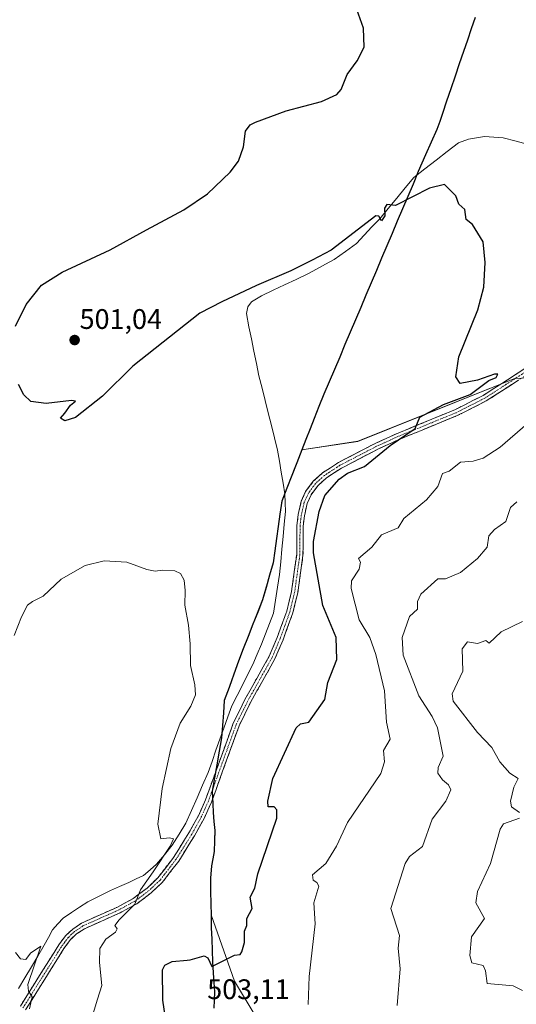
# Model space of a CAD drawing. Units: metres. Extents: x 645311 to 648680, y 4713760 to 4716144.
# Drawn here: x 647346 to 647521, y 4714799 to 4715147 of the extents above; entities that cross this region are included whole.
import ezdxf
from ezdxf.enums import TextEntityAlignment as Align

# ---------------------------------------------------------------- set-up
doc = ezdxf.new("R2010")
doc.units = ezdxf.units.M
doc.header["$MEASUREMENT"] = 0
doc.linetypes.add('TRAZO_Y_PUNTO', pattern=[1, 0.5, -0.25, 0, -0.25])
doc.linetypes.add('TRAZOSX2', pattern=[1.5, 1, -0.5])
for name, color, linetype, lineweight in [('Camino', 19, 'TRAZOSX2', 0), ('Camino Cxs', 19, 'Continuous', 0), ('Camino eje', 19, 'TRAZO_Y_PUNTO', 0), ('Carátula', 7, 'Continuous', 5), ('Comunidad autónoma', 142, 'Continuous', 30), ('Corriente natural lineal', 142, 'Continuous', 13), ('Cultivos herbáceos CxS', 92, 'Continuous', 0), ('Curva de nivel maestra', 36, 'Continuous', 30), ('Curva de nivel normal', 36, 'Continuous', 0), ('Matorral CxS', 135, 'Continuous', 0), ('Municipio', 9, 'Continuous', 13), ('Municipio CxS', 142, 'Continuous', 0), ('Provincia', 19, 'Continuous', 0), ('Punto de cota en terreno', 7, 'Continuous', 0), ('Rótulo de punto de cota en terreno', 19, 'Continuous', 0)]:
    doc.layers.add(name, color=color, linetype=linetype, lineweight=lineweight)
doc.styles.add('Arial', font='txt', dxfattribs={"height": 0.2})

# ---------------------------------------------------------------- blocks, each defined once
blk = doc.blocks.new('*U156')
at = {"layer": 'Cultivos herbáceos CxS', "color": 92, "linetype": 'Continuous', "lineweight": 0}
blk.add_polyline3d([(647554.3125, 4715021.8765, 503.6614), (647520.9749, 4715020.2889, 502.186), (647512.3645, 4715016.8447, 501.6946), (647465.4123, 4714998.0639, 499.2533), (647445.5927, 4714995.0987, 497.2127), (647444.5301, 4714992.3855, 497.1233), (647443.1471, 4714988.8537, 497.5211), (647438.5125, 4714977.0187, 496.7631), (647435.4621, 4714955.0887, 496.8226), (647431.7019, 4714942.0387, 496.1899), (647423.1815, 4714920.3685, 495.8628), (647418.1613, 4714906.3985, 496.5302), (647417.2111, 4714893.1485, 496.657), (647415.9111, 4714885.6285, 497.1532), (647415.5611, 4714883.6885, 497.2082), (647413.8809, 4714874.2685, 497.0981), (647414.0509, 4714869.8685, 497.2731), (647414.1707, 4714866.7785, 497.3933), (647414.8307, 4714860.4285, 497.7099), (647414.6505, 4714856.7383, 497.8194), (647414.6105, 4714852.9283, 497.9087), (647413.5805, 4714847.8183, 498.0041), (647413.3003, 4714843.4883, 498.292), (647413.2803, 4714838.7883, 498.5454), (647413.3703, 4714834.8483, 498.6406), (647413.4687, 4714830.4609, 498.9318), (647421.7031, 4714806.9285, 501.228), (647437.0489, 4714781.5285, 503.7441)], dxfattribs=at)
blk = doc.blocks.new('*U165')
at = {"layer": 'Curva de nivel normal', "color": 36, "linetype": 'Continuous', "lineweight": 0}
blk.add_polyline3d([(647370.96, 4714792.79, 495), (647373.3, 4714800.62, 495), (647374.77, 4714805.48, 495), (647373.95, 4714813.56, 495), (647374.1, 4714818.58, 495), (647376.17, 4714821.85, 495), (647379.59, 4714824.33, 495), (647380.2, 4714825.49, 495), (647379.36, 4714826.61, 495), (647380.95, 4714828.63, 495), (647386.47, 4714834.22, 495), (647388.52, 4714839.24, 495), (647392.95, 4714845.72, 495), (647398.98, 4714854.77, 495), (647400.2, 4714857.39, 495), (647398.78, 4714857.72, 495), (647395.7, 4714857.31, 495), (647394.62, 4714862.56, 495), (647396.14, 4714875.16, 495), (647399.19, 4714889.34, 495), (647402.57, 4714898.32, 495), (647406.32, 4714904.32, 495), (647407.97, 4714908.38, 495), (647407.7, 4714911.88, 495), (647406.18, 4714918.71, 495), (647406.02, 4714926.32, 495), (647405.45, 4714932.98, 495), (647404.18, 4714940.11, 495), (647404.32, 4714945.24, 495), (647403.97, 4714948.9, 495), (647402.67, 4714951.26, 495), (647400.64, 4714952.24, 495), (647396.32, 4714952.46, 495), (647393.71, 4714952.05, 495), (647390.71, 4714952.64, 495), (647383.59, 4714955.26, 495), (647375.57, 4714955.71, 495), (647368.93, 4714954.05, 495), (647360.39, 4714949.32, 495), (647354.05, 4714943.23, 495), (647350.23, 4714941.4, 495), (647348.53, 4714940.1, 495), (647346.35, 4714935.98, 495), (647343.83, 4714929.32, 495)], dxfattribs=at)
blk = doc.blocks.new('*U174')
at = {"layer": 'Curva de nivel normal', "color": 36, "linetype": 'Continuous', "lineweight": 0}
blk.add_polyline3d([(647349.19, 4714797.22, 490), (647350.15, 4714801.42, 490), (647348.83, 4714803.44, 490), (647348.56, 4714805.76, 490), (647353.27, 4714819.36, 490), (647349.55, 4714816.88, 490), (647347.94, 4714814.66, 490), (647345.98, 4714814.88, 490), (647344.29, 4714817.06, 490)], dxfattribs=at)
blk = doc.blocks.new('5PATER')
at = {"layer": 'Carátula', "linetype": 'Continuous', "lineweight": 5}
h = blk.add_hatch(color=250, dxfattribs=at)
edge = h.paths.add_edge_path()
edge.add_ellipse((0, 0.01), major_axis=(-1.33, -1.34), ratio=0.999422, start_angle=0, end_angle=360)

msp = doc.modelspace()

# ---------------------------------------------------------------- linework, layer by layer
at = {"layer": 'Camino', "color": 19, "linetype": 'TRAZOSX2', "lineweight": 0}
for points in [[(647345.96, 4714798.1), (647359.55, 4714819.79), (647362.08, 4714823.18), (647364.48, 4714825.42), (647367.56, 4714827.49), (647380.3, 4714833.18), (647385.91, 4714836.22), (647390.8, 4714839.92), (647394.58, 4714843.5), (647400.19, 4714850.78), (647405.64, 4714859.53), (647409.08, 4714865.78), (647411.48, 4714871.13), (647421.32, 4714898.28), (647425.44, 4714906.68), (647434.04, 4714922.03), (647436.83, 4714928.58), (647440.23, 4714937.96), (647441.91, 4714944.91), (647443.74, 4714957.83), (647443.82, 4714968.2), (647444.26, 4714972.11), (647445.36, 4714976.83), (647446.92, 4714980.26), (647449.62, 4714983.94), (647452.92, 4714986.9), (647458.5, 4714990.55), (647471.52, 4714997.31), (647479.32, 4715000.87), (647499.65, 4715009.21), (647509.73, 4715014.3), (647524.81, 4715024.04)], [(647526.08, 4715022.19), (647510.84, 4715012.36), (647500.58, 4715007.17), (647480.21, 4714998.82), (647472.5, 4714995.3), (647459.63, 4714988.62), (647454.29, 4714985.12), (647451.29, 4714982.43), (647448.86, 4714979.12), (647447.49, 4714976.11), (647446.47, 4714971.73), (647446.06, 4714968.07), (647445.98, 4714957.66), (647444.11, 4714944.49), (647442.38, 4714937.31), (647438.91, 4714927.76), (647436.05, 4714921.04), (647427.42, 4714905.64), (647423.38, 4714897.4), (647413.56, 4714870.29), (647411.08, 4714864.78), (647407.57, 4714858.4), (647402.03, 4714849.5), (647396.25, 4714842), (647392.25, 4714838.21), (647387.13, 4714834.33), (647381.29, 4714831.17), (647368.65, 4714825.52), (647365.88, 4714823.66), (647363.75, 4714821.68), (647361.4, 4714818.52), (647347.83, 4714796.86)]]:
    msp.add_lwpolyline(points, dxfattribs=at)
at = {"layer": 'Camino Cxs', "color": 19, "linetype": 'Continuous', "lineweight": 0}
for points in [[(647345.96, 4714798.1, 489.42), (647348.23, 4714801.72, 489.54), (647350.49, 4714805.33, 489.92), (647352.76, 4714808.95, 490.39), (647355.02, 4714812.56, 490.56), (647357.29, 4714816.18, 490.88), (647359.55, 4714819.79, 491.12), (647362.08, 4714823.18, 491.85), (647364.48, 4714825.42, 492.1), (647367.56, 4714827.49, 492.76), (647371.81, 4714829.39, 493.03), (647376.05, 4714831.28, 493.65), (647380.3, 4714833.18, 494.17), (647383.11, 4714834.7, 494.11), (647385.91, 4714836.22, 494.57), (647388.36, 4714838.07, 494.93), (647390.8, 4714839.92, 495.08), (647392.69, 4714841.71, 495.34), (647394.58, 4714843.5, 495.49), (647397.39, 4714847.14, 495.65), (647400.19, 4714850.78, 495.62), (647402.01, 4714853.7, 495.75), (647403.82, 4714856.61, 495.79), (647405.64, 4714859.53, 495.87), (647407.36, 4714862.66, 495.97), (647409.08, 4714865.78, 495.96), (647410.28, 4714868.46, 495.99), (647411.48, 4714871.13, 496.16), (647413.12, 4714875.66, 496.1), (647414.76, 4714880.18, 496.14), (647416.4, 4714884.71, 496.47), (647418.04, 4714889.23, 496.68), (647419.68, 4714893.76, 496.31), (647421.32, 4714898.28, 496.8), (647423.38, 4714902.48, 497), (647425.44, 4714906.68, 496.96), (647427.59, 4714910.52, 496.97), (647429.74, 4714914.36, 496.96), (647431.89, 4714918.19, 497.15), (647434.04, 4714922.03, 496.96), (647435.44, 4714925.31, 497.04), (647436.83, 4714928.58, 497.41), (647438.53, 4714933.27, 497.04), (647440.23, 4714937.96, 497.25), (647441.07, 4714941.44, 497.59), (647441.91, 4714944.91, 497.9), (647442.52, 4714949.22, 497.98), (647443.13, 4714953.52, 497.88), (647443.74, 4714957.83, 497.78), (647443.77, 4714961.29, 497.64), (647443.79, 4714964.74, 497.54), (647443.82, 4714968.2, 497.5), (647444.26, 4714972.11, 497.41), (647445.36, 4714976.83, 497.69), (647446.92, 4714980.26, 498.14), (647449.62, 4714983.94, 498.22), (647452.92, 4714986.9, 498.46), (647455.71, 4714988.73, 498.64), (647458.5, 4714990.55, 498.81), (647462.84, 4714992.8, 499.08), (647467.18, 4714995.06, 499.18), (647471.52, 4714997.31, 499.39), (647475.42, 4714999.09, 499.43), (647479.32, 4715000.87, 499.62), (647483.39, 4715002.54, 499.93), (647487.45, 4715004.21, 499.94), (647491.52, 4715005.87, 500.12), (647495.58, 4715007.54, 500.4), (647499.65, 4715009.21, 500.38), (647503.01, 4715010.91, 500.4), (647506.37, 4715012.6, 500.63), (647509.73, 4715014.3, 500.55), (647513.5, 4715016.74, 500.83), (647517.27, 4715019.17, 500.81), (647521.04, 4715021.61, 500.74), (647524.81, 4715024.04, 500.83)], [(647522.27, 4715019.73, 501.32), (647518.46, 4715017.28, 501.52), (647514.65, 4715014.82, 501.59), (647510.84, 4715012.36, 501.12), (647507.42, 4715010.63, 501.12), (647504, 4715008.9, 500.85), (647500.58, 4715007.17, 500.81), (647496.51, 4715005.5, 500.67), (647492.43, 4715003.83, 500.39), (647488.36, 4715002.16, 500.32), (647484.28, 4715000.49, 500.19), (647480.21, 4714998.82, 499.93), (647476.36, 4714997.06, 499.83), (647472.5, 4714995.3, 499.64), (647468.21, 4714993.07, 499.4), (647463.92, 4714990.85, 499.32), (647459.63, 4714988.62, 499.08), (647456.96, 4714986.87, 499.13), (647454.29, 4714985.12, 498.92), (647451.29, 4714982.43, 498.56), (647448.86, 4714979.12, 498.58), (647447.49, 4714976.11, 498.36), (647446.47, 4714971.73, 498.09), (647446.06, 4714968.07, 497.97), (647446.03, 4714964.6, 498.03), (647446.01, 4714961.13, 498.08), (647445.98, 4714957.66, 498.15), (647445.36, 4714953.27, 498.19), (647444.73, 4714948.88, 498.3), (647444.11, 4714944.49, 498.26), (647443.25, 4714940.9, 498.05), (647442.38, 4714937.31, 497.81), (647441.22, 4714934.13, 497.54), (647440.07, 4714930.94, 497.75), (647438.91, 4714927.76, 497.93), (647437.48, 4714924.4, 497.66), (647436.05, 4714921.04, 497.69), (647433.89, 4714917.19, 497.75), (647431.74, 4714913.34, 497.59), (647429.58, 4714909.49, 497.67), (647427.42, 4714905.64, 497.44), (647425.4, 4714901.52, 497.47), (647423.38, 4714897.4, 497.31), (647421.74, 4714892.88, 496.98), (647420.11, 4714888.36, 497.25), (647418.47, 4714883.85, 497.01), (647416.83, 4714879.33, 496.73), (647415.2, 4714874.81, 496.67), (647413.56, 4714870.29, 496.56), (647412.32, 4714867.54, 496.49), (647411.08, 4714864.78, 496.45), (647409.33, 4714861.59, 496.39), (647407.57, 4714858.4, 496.3), (647405.72, 4714855.43, 496.23), (647403.88, 4714852.47, 496.19), (647402.03, 4714849.5, 496.09), (647399.14, 4714845.75, 496.07), (647396.25, 4714842, 495.92), (647394.25, 4714840.11, 495.76), (647392.25, 4714838.21, 495.46), (647389.69, 4714836.27, 495.28), (647387.13, 4714834.33, 494.94), (647384.21, 4714832.75, 494.68), (647381.29, 4714831.17, 494.56), (647377.08, 4714829.29, 493.99), (647372.86, 4714827.4, 493.56), (647368.65, 4714825.52, 493.01), (647365.88, 4714823.66, 492.36), (647363.75, 4714821.68, 492.1), (647361.4, 4714818.52, 491.46), (647359.14, 4714814.91, 491.23), (647356.88, 4714811.3, 490.93), (647354.62, 4714807.69, 490.63), (647352.35, 4714804.08, 490.24), (647350.09, 4714800.47, 489.96), (647347.83, 4714796.86, 489.88)]]:
    msp.add_polyline3d(points, dxfattribs=at)
at = {"layer": 'Camino eje', "color": 19, "linetype": 'TRAZO_Y_PUNTO', "lineweight": 0}
msp.add_lwpolyline([(647525.45, 4715023.12), (647517.91, 4715018.25), (647510.29, 4715013.33), (647505.16, 4715010.74), (647500.12, 4715008.19), (647489.93, 4715004.02), (647479.77, 4714999.85), (647472.01, 4714996.31), (647459.07, 4714989.59), (647456.4, 4714987.84), (647453.61, 4714986.01), (647450.46, 4714983.19), (647447.89, 4714979.69), (647446.43, 4714976.47), (647445.37, 4714971.92), (647444.94, 4714968.14), (647444.86, 4714957.75), (647443.93, 4714951.16), (647443.01, 4714944.7), (647442.17, 4714941.23), (647441.31, 4714937.64), (647439.57, 4714932.86), (647437.87, 4714928.17), (647435.05, 4714921.54), (647426.43, 4714906.16), (647422.35, 4714897.84), (647417.43, 4714884.27), (647412.52, 4714870.71), (647411.32, 4714868.04), (647410.08, 4714865.28), (647406.61, 4714858.97), (647401.11, 4714850.14), (647395.42, 4714842.75), (647391.53, 4714839.07), (647389.08, 4714837.22), (647386.52, 4714835.28), (647380.8, 4714832.18), (647374.48, 4714829.35), (647368.11, 4714826.51), (647365.18, 4714824.54), (647364.12, 4714823.55), (647362.92, 4714822.43), (647361.65, 4714820.74), (647360.48, 4714819.16), (647346.9, 4714797.48)], dxfattribs=at)
at = {"layer": 'Comunidad autónoma', "color": 142, "linetype": 'Continuous', "lineweight": 30}
for points in [[(647506.89, 4715148.1, 500.93), (647505.53, 4715144.1, 500.86), (647504.16, 4715140.11, 500.85), (647502.79, 4715136.12, 500.77), (647501.29, 4715131.71, 500.73), (647499.79, 4715127.31, 500.79), (647498.3, 4715122.9, 500.8), (647496.8, 4715118.5, 500.87), (647495.3, 4715114.09, 501.08), (647494.34, 4715111.27, 500.97), (647493.39, 4715108.45, 500.86), (647491.33, 4715103.96, 501.14), (647489.27, 4715099.46, 500.81), (647488.02, 4715096.5, 500.5), (647486.77, 4715093.54, 500.1), (647484.92, 4715089.16, 500.12), (647483.06, 4715084.79, 499.98), (647481.21, 4715080.41, 499.86), (647479.36, 4715076.04, 499.71), (647477.5, 4715071.66, 499.56), (647475.65, 4715067.29, 499.45), (647473.8, 4715062.91, 499.34), (647471.94, 4715058.54, 499.23), (647470.09, 4715054.16, 499.13), (647468.24, 4715049.79, 499.03), (647466.39, 4715045.41, 498.92), (647464.53, 4715041.04, 498.78), (647462.68, 4715036.66, 498.58), (647460.83, 4715032.29, 498.32), (647458.97, 4715027.91, 498.06), (647457.12, 4715023.54, 497.84), (647455.27, 4715019.16, 497.81), (647453.41, 4715014.79, 497.76), (647451.56, 4715010.41, 497.64), (647449.92, 4715006.19, 497.37), (647448.47, 4715002.47, 497.03), (647447.01, 4714998.74, 496.91), (647445.56, 4714995.02, 496.98), (647443.79, 4714990.5, 496.81), (647442.02, 4714985.98, 496.64), (647440.25, 4714981.46, 496.61), (647438.48, 4714976.94, 496.65), (647437.84, 4714972.3, 496.65), (647437.24, 4714967.97, 496.59), (647436.63, 4714963.65, 496.41), (647436.03, 4714959.32, 496.34), (647435.43, 4714955, 496.3), (647434.18, 4714950.65, 496.2), (647432.92, 4714946.31, 496.19), (647431.67, 4714941.96, 496.21), (647429.97, 4714937.62, 496.08), (647428.26, 4714933.29, 495.96), (647426.56, 4714928.95, 495.89), (647424.85, 4714924.62, 495.8), (647423.15, 4714920.28, 495.81), (647421.48, 4714915.63, 495.83), (647419.81, 4714910.97, 495.8), (647418.14, 4714906.32, 495.88), (647417.82, 4714901.9, 496.19), (647417.5, 4714897.49, 496.31), (647417.18, 4714893.07, 495.63), (647416.36, 4714888.34, 496.49), (647415.54, 4714883.6, 496.23), (647414.7, 4714878.89, 496.17), (647413.85, 4714874.19, 496.44)], [(647413.85, 4714874.19, 496.44), (647414.03, 4714869.79, 496.66), (647414.15, 4714866.69, 496.79), (647414.47, 4714863.52, 496.97), (647414.8, 4714860.35, 497.13), (647414.63, 4714856.66, 497.26), (647414.59, 4714852.84, 497.42), (647414.08, 4714850.29, 497.51), (647413.56, 4714847.74, 497.56), (647413.27, 4714843.41, 497.58), (647413.25, 4714838.7, 497.95), (647413.35, 4714834.42, 498.14), (647413.44, 4714830.15, 498.31), (647413.54, 4714825.87, 498.74), (647413.69, 4714821.87, 499.19), (647413.84, 4714817.87, 499.58), (647414, 4714813.86, 500.23), (647414.15, 4714809.86, 500.72), (647414.42, 4714806.5, 501.1), (647414.69, 4714803.14, 501.48), (647414.56, 4714800.28, 501.88), (647414.43, 4714797.41, 502.19)]]:
    msp.add_polyline3d(points, dxfattribs=at)
at = {"layer": 'Corriente natural lineal', "color": 142, "linetype": 'Continuous', "lineweight": 13}
msp.add_polyline3d([(647526.08, 4715103.07, 500.8), (647521.43, 4715104.28, 500.79), (647516.79, 4715105.5, 500.82), (647513.5, 4715105.74, 500.76), (647510.21, 4715105.98, 500.7), (647507.4, 4715105.52, 500.64), (647504.58, 4715105.06, 500.54), (647500.97, 4715103.71, 500.37), (647497.02, 4715100.66, 500.56), (647493.06, 4715097.61, 500.58), (647489.11, 4715094.56, 500.3), (647485.15, 4715091.51, 500.18), (647482.14, 4715087.85, 500), (647479.13, 4715084.19, 500.01), (647476.12, 4715080.53, 499.93), (647473.11, 4715076.87, 499.91), (647470.38, 4715073.95, 499.82), (647467.65, 4715071.02, 499.69), (647464.92, 4715068.1, 499.55), (647460.97, 4715065.28, 499.51), (647457.02, 4715062.46, 499.32), (647453.9, 4715060.74, 499.38), (647450.77, 4715059.03, 499.2), (647447.65, 4715057.31, 499.14), (647443.56, 4715055.38, 499.1), (647439.46, 4715053.45, 498.76), (647435.37, 4715051.52, 498.94), (647431.27, 4715049.59, 498.76), (647427.79, 4715047.48, 498.5), (647426.46, 4715045.63, 498.27), (647426.03, 4715043.28, 498.06), (647426.81, 4715038.65, 498), (647427.7, 4715034.31, 498.06), (647428.6, 4715029.96, 497.87), (647429.49, 4715025.62, 497.67), (647430.38, 4715021.27, 497.37), (647431.48, 4715016.88, 497.11), (647432.58, 4715012.5, 497.16), (647433.68, 4715008.11, 497.16), (647434.78, 4715003.72, 496.8), (647435.88, 4714999.34, 496.48), (647436.98, 4714994.95, 496.68), (647437.63, 4714991.07, 496.93), (647438.28, 4714987.19, 496.99), (647438.93, 4714983.31, 496.88), (647439.58, 4714979.43, 496.6), (647439.66, 4714976.32, 496.53), (647439.74, 4714973.21, 496.53), (647439.33, 4714968.76, 496.79), (647438.92, 4714964.32, 496.72), (647438.51, 4714959.87, 496.73), (647438.1, 4714955.43, 496.71), (647437.69, 4714950.98, 496.54), (647436.96, 4714946.41, 496.17), (647436.23, 4714941.83, 496.02), (647435.5, 4714937.26, 496.21), (647434.13, 4714933.57, 496.33), (647432.75, 4714929.87, 496.11), (647431.26, 4714926.28, 495.79), (647429.77, 4714922.7, 496.03), (647428.28, 4714919.11, 496.28), (647426.4, 4714915.44, 496.06), (647424.53, 4714911.77, 496.23), (647422.65, 4714908.1, 496.24), (647420.77, 4714904.43, 496.41), (647419.38, 4714900.49, 496.5), (647417.98, 4714896.55, 496.23), (647416.59, 4714892.62, 495.57), (647415.19, 4714888.68, 496.19), (647413.8, 4714884.74, 495.79), (647412.4, 4714880.8, 495.46), (647410.44, 4714876.33, 495.54), (647408.49, 4714871.86, 495.47), (647406.53, 4714867.38, 495.16), (647404.57, 4714862.91, 495.5), (647402.11, 4714859, 495.28), (647399.65, 4714855.08, 495.14), (647396.92, 4714851.72, 494.73), (647394.18, 4714848.35, 494.85), (647391.86, 4714846.38, 494.62), (647389.54, 4714844.4, 494.41), (647386.95, 4714843.16, 493.72), (647384.36, 4714841.91, 493.52), (647381.1, 4714840.48, 492.68), (647377.83, 4714839.05, 492.17), (647373.81, 4714837.05, 492.28), (647369.79, 4714835.04, 491.87), (647366.9, 4714833.13, 491.43), (647364.02, 4714831.23, 491.6), (647361.13, 4714829.32, 491.06), (647359.26, 4714827.21, 490.94), (647357.38, 4714825.09, 490.46), (647355.89, 4714822.39, 490.11), (647354.4, 4714819.69, 490.22), (647352.13, 4714815.85, 489.81), (647349.86, 4714812.01, 489.76), (647347.58, 4714808.17, 489.26), (647345.31, 4714804.33, 489.02)], dxfattribs=at)
at = {"layer": 'Cultivos herbáceos CxS', "color": 92, "linetype": 'Continuous', "lineweight": 0}
msp.add_polyline3d([(647554.31, 4715021.88, 503.66), (647520.97, 4715020.29, 502.19), (647512.36, 4715016.84, 501.69), (647465.41, 4714998.06, 499.25), (647445.59, 4714995.1, 497.21), (647444.53, 4714992.39, 497.12), (647443.15, 4714988.85, 497.52), (647438.51, 4714977.02, 496.76), (647435.46, 4714955.09, 496.82), (647431.7, 4714942.04, 496.19), (647423.18, 4714920.37, 495.86), (647418.16, 4714906.4, 496.53), (647417.21, 4714893.15, 496.66), (647415.91, 4714885.63, 497.15), (647415.56, 4714883.69, 497.21), (647413.88, 4714874.27, 497.1), (647414.05, 4714869.87, 497.27), (647414.17, 4714866.78, 497.39), (647414.83, 4714860.43, 497.71), (647414.65, 4714856.74, 497.82), (647414.61, 4714852.93, 497.91), (647413.58, 4714847.82, 498), (647413.3, 4714843.49, 498.29), (647413.28, 4714838.79, 498.55), (647413.37, 4714834.85, 498.64), (647413.47, 4714830.46, 498.93), (647421.7, 4714806.93, 501.23), (647437.05, 4714781.53, 503.74)], dxfattribs=at)
at = {"layer": 'Curva de nivel maestra', "color": 36, "linetype": 'Continuous', "lineweight": 30}
for points in [[(647344.26, 4715038.84, 500), (647348.05, 4715046.56, 500), (647353.39, 4715053.37, 500), (647360.72, 4715058, 500), (647377.71, 4715065.86, 500), (647390.66, 4715072.93, 500), (647403.8, 4715079.96, 500), (647412.17, 4715085.63, 500), (647420.23, 4715093.3, 500), (647423.2, 4715097.22, 500), (647424.9, 4715102.32, 500), (647425.69, 4715107.88, 500), (647427.27, 4715110.06, 500), (647429.14, 4715111.07, 500), (647440, 4715115.02, 500), (647452.57, 4715118.34, 500), (647458.01, 4715120.86, 500), (647459.45, 4715122.62, 500), (647461.6, 4715127.9, 500), (647465.09, 4715132.82, 500), (647467.59, 4715137.59, 500), (647467.42, 4715144.34, 500), (647465, 4715150.95, 500)], [(647398.42, 4714786.77, 500), (647396.36, 4714800.19, 500), (647396.28, 4714810.93, 500), (647397.06, 4714812.68, 500), (647399.66, 4714813.96, 500), (647405.05, 4714814.34, 500), (647406.02, 4714814.55, 500), (647410.95, 4714815.9, 500), (647412.33, 4714815.28, 500), (647413.71, 4714812.2, 500), (647421.71, 4714816.15, 500), (647423.71, 4714816.39, 500), (647424.35, 4714817.3, 500), (647425.3, 4714820.66, 500), (647425.24, 4714824.66, 500), (647426.09, 4714826.66, 500), (647426.16, 4714829.11, 500), (647428.01, 4714832.66, 500), (647427.32, 4714836.66, 500), (647428.96, 4714839.91, 500), (647430.04, 4714844.99, 500), (647436.68, 4714864.65, 500), (647436.71, 4714867.65, 500), (647435.76, 4714868.7, 500), (647433.61, 4714868.65, 500), (647433.51, 4714870.65, 500), (647435.32, 4714878.65, 500), (647443.54, 4714896.65, 500), (647445.13, 4714898.07, 500), (647447.99, 4714898.65, 500), (647453.71, 4714906.65, 500), (647454.75, 4714912.65, 500), (647457.92, 4714920.86, 500), (647457.71, 4714928.65, 500), (647452.98, 4714939.91, 500), (647449.68, 4714958.61, 500), (647449.64, 4714962.64, 500), (647451.71, 4714973.22, 500), (647453.71, 4714978.89, 500), (647458.74, 4714984.64, 500), (647461.7, 4714986.75, 500), (647467.7, 4714989.21, 500), (647476.82, 4714996.64, 500), (647485.7, 4715002.55, 500), (647487.35, 4715006.64, 500), (647495.7, 4715011.15, 500), (647505.1, 4715014.64, 500), (647511.7, 4715019.54, 500), (647514.33, 4715020.63, 500), (647514.95, 4715021.88, 500), (647513.7, 4715021.82, 500), (647507.7, 4715019.7, 500), (647501.65, 4715018.59, 500), (647500.02, 4715020.95, 500), (647501.08, 4715028.01, 500), (647507.85, 4715044.63, 500), (647509.92, 4715052.63, 500), (647510.42, 4715061.35, 500), (647509.7, 4715068.63, 500), (647505.93, 4715074.86, 500), (647503.7, 4715076.63, 500), (647503.25, 4715080.18, 500), (647501.1, 4715082.03, 500), (647500.09, 4715085.02, 500), (647496, 4715088.93, 500), (647490.7, 4715087.63, 500), (647478.67, 4715081.6, 500), (647475.7, 4715081.85, 500), (647474.84, 4715080.63, 500), (647474.96, 4715077.89, 500), (647473.7, 4715076.17, 500), (647472.86, 4715077.79, 500), (647471.7, 4715077.87, 500), (647455.9, 4715065.76, 500), (647449.26, 4715062.2, 500), (647441.63, 4715058.45, 500), (647429.55, 4715053.24, 500), (647417.21, 4715047.45, 500), (647409.44, 4715043.46, 500), (647385.78, 4715024.63, 500), (647375.02, 4715014.02, 500), (647365.5, 4715006.51, 500), (647361.66, 4715005.28, 500), (647360.13, 4715006.28, 500), (647361.66, 4715007.98, 500), (647363.72, 4715010.89, 500), (647365.46, 4715012.26, 500), (647364.04, 4715012.57, 500), (647355.15, 4715011.41, 500), (647349.64, 4715012.22, 500), (647347.24, 4715014.49, 500), (647345.3, 4715018.22, 500)]]:
    msp.add_polyline3d(points, dxfattribs=at)
at = {"layer": 'Curva de nivel normal', "color": 36, "linetype": 'Continuous', "lineweight": 0}
for points in [[(647525.41, 4715004.35, 505), (647515.7, 4714996.04, 505), (647509.7, 4714992.14, 505), (647506.14, 4714991.08, 505), (647501.7, 4714990.72, 505), (647497.7, 4714987.53, 505), (647495.3, 4714986.64, 505), (647493.7, 4714982.12, 505), (647489.7, 4714977.39, 505), (647481.7, 4714970.78, 505), (647479.7, 4714967.39, 505), (647473.7, 4714964.99, 505), (647470.32, 4714960.64, 505), (647465.61, 4714956.64, 505), (647466.31, 4714955.25, 505), (647465.86, 4714952.8, 505), (647463.13, 4714948.64, 505), (647463, 4714945.94, 505), (647465.91, 4714934.86, 505), (647469.68, 4714928.63, 505), (647471.75, 4714922.65, 505), (647474.79, 4714909.74, 505), (647475.55, 4714898.65, 505), (647476.81, 4714892.65, 505), (647474.41, 4714888.65, 505), (647474.86, 4714884.65, 505), (647473.55, 4714880.5, 505), (647461.7, 4714863.15, 505), (647457.82, 4714854.76, 505), (647454.1, 4714848.66, 505), (647449.33, 4714844.66, 505), (647449.52, 4714842.66, 505), (647450.93, 4714841.88, 505), (647451.6, 4714840.55, 505), (647449.77, 4714834.66, 505), (647450.29, 4714827.24, 505), (647448.13, 4714808.66, 505), (647447.82, 4714798.66, 505)], [(647521.7, 4714976.64, 510), (647519.46, 4714974.64, 510), (647517.7, 4714969.68, 510), (647513.7, 4714966.88, 510), (647511.7, 4714964.64, 510), (647511.2, 4714960.64, 510), (647507.76, 4714956.64, 510), (647501.7, 4714951.6, 510), (647496.44, 4714949.38, 510), (647493.7, 4714949.42, 510), (647487.7, 4714943.92, 510), (647486.45, 4714941.39, 510), (647486.45, 4714938.64, 510), (647483.7, 4714936.04, 510), (647481.03, 4714928.65, 510), (647481.38, 4714922.33, 510), (647486.97, 4714907.92, 510), (647491.73, 4714900.68, 510), (647493.59, 4714896.65, 510), (647495.63, 4714886.58, 510), (647493.8, 4714882.65, 510), (647493.66, 4714880.61, 510), (647495.3, 4714878.25, 510), (647497.5, 4714876.45, 510), (647498.29, 4714874.65, 510), (647496.57, 4714870.65, 510), (647491.7, 4714864.32, 510), (647488.27, 4714854.65, 510), (647483.7, 4714851.13, 510), (647482.15, 4714848.66, 510), (647477.09, 4714832.66, 510), (647480.18, 4714823.14, 510), (647479.66, 4714818.62, 510), (647480.41, 4714811.37, 510), (647479.33, 4714798.29, 510)], [(647523.7, 4714934.3, 515), (647516.13, 4714930.65, 515), (647511.86, 4714926.65, 515), (647510.64, 4714927.59, 515), (647507.7, 4714926.46, 515), (647504.13, 4714927.08, 515), (647502.26, 4714924.65, 515), (647502.48, 4714916.65, 515), (647498.73, 4714908.65, 515), (647499.14, 4714906.09, 515), (647507.7, 4714894.96, 515), (647512.75, 4714889.7, 515), (647515.61, 4714884.56, 515), (647519.11, 4714880.65, 515), (647522.17, 4714878.65, 515), (647520.64, 4714875.59, 515), (647519.36, 4714870.65, 515), (647519.7, 4714868.65, 515), (647522.6, 4714866.65, 515)], [(647522.63, 4714864.65, 515), (647516.88, 4714862.65, 515), (647515.78, 4714860.73, 515), (647512.33, 4714848.66, 515), (647507.7, 4714838.66, 515), (647507.18, 4714834.66, 515), (647510.21, 4714829.17, 515), (647505.59, 4714822.66, 515), (647505.05, 4714816.01, 515), (647505.7, 4714813.44, 515), (647509.7, 4714812.47, 515), (647510.58, 4714810.66, 515), (647511.2, 4714806.16, 515), (647520.37, 4714805.33, 515), (647523.7, 4714803.69, 515)]]:
    msp.add_polyline3d(points, dxfattribs=at)
at = {"layer": 'Matorral CxS', "color": 135, "linetype": 'Continuous', "lineweight": 0}
for points in [[(647437.05, 4714781.53, 503.74), (647421.7, 4714806.93, 501.23), (647413.47, 4714830.46, 498.93), (647413.37, 4714834.85, 498.64), (647413.28, 4714838.79, 498.55), (647413.3, 4714843.49, 498.29), (647413.58, 4714847.82, 498), (647414.61, 4714852.93, 497.91), (647414.65, 4714856.74, 497.82), (647414.83, 4714860.43, 497.71), (647414.17, 4714866.78, 497.39), (647414.05, 4714869.87, 497.27), (647413.88, 4714874.27, 497.1), (647415.56, 4714883.69, 497.21), (647415.91, 4714885.63, 497.15), (647417.21, 4714893.15, 496.66), (647418.16, 4714906.4, 496.53), (647423.18, 4714920.37, 495.86), (647431.7, 4714942.04, 496.19), (647435.46, 4714955.09, 496.82), (647438.51, 4714977.02, 496.76), (647443.15, 4714988.85, 497.52), (647444.53, 4714992.39, 497.12), (647445.59, 4714995.1, 497.21), (647465.41, 4714998.06, 499.25), (647512.36, 4715016.84, 501.69), (647520.97, 4715020.29, 502.19), (647554.31, 4715021.88, 503.66)], [(647554.31, 4715021.88, 503.66), (647520.97, 4715020.29, 502.19), (647512.36, 4715016.84, 501.69), (647465.41, 4714998.06, 499.25), (647445.59, 4714995.1, 497.21), (647444.53, 4714992.39, 497.12), (647443.15, 4714988.85, 497.52), (647438.51, 4714977.02, 496.76), (647435.46, 4714955.09, 496.82), (647431.7, 4714942.04, 496.19), (647423.18, 4714920.37, 495.86), (647418.16, 4714906.4, 496.53), (647417.21, 4714893.15, 496.66), (647415.91, 4714885.63, 497.15), (647415.56, 4714883.69, 497.21), (647413.88, 4714874.27, 497.1), (647414.05, 4714869.87, 497.27), (647414.17, 4714866.78, 497.39), (647414.83, 4714860.43, 497.71), (647414.65, 4714856.74, 497.82), (647414.61, 4714852.93, 497.91), (647413.58, 4714847.82, 498), (647413.3, 4714843.49, 498.29), (647413.28, 4714838.79, 498.55), (647413.37, 4714834.85, 498.64), (647413.47, 4714830.46, 498.93), (647421.7, 4714806.93, 501.23), (647437.05, 4714781.53, 503.74)]]:
    msp.add_polyline3d(points, dxfattribs=at)
at = {"layer": 'Municipio', "color": 9, "linetype": 'Continuous', "lineweight": 13}
for points in [[(647506.89, 4715148.1, 500.93), (647505.53, 4715144.1, 500.86), (647504.16, 4715140.11, 500.85), (647502.79, 4715136.12, 500.77), (647501.29, 4715131.71, 500.73), (647499.79, 4715127.31, 500.79), (647498.3, 4715122.9, 500.8), (647496.8, 4715118.5, 500.87), (647495.3, 4715114.09, 501.08), (647494.34, 4715111.27, 500.97), (647493.39, 4715108.45, 500.86), (647491.33, 4715103.96, 501.14), (647489.27, 4715099.46, 500.81), (647488.02, 4715096.5, 500.5), (647486.77, 4715093.54, 500.1), (647484.92, 4715089.16, 500.12), (647483.06, 4715084.79, 499.98), (647481.21, 4715080.41, 499.86), (647479.36, 4715076.04, 499.71), (647477.5, 4715071.66, 499.56), (647475.65, 4715067.29, 499.45), (647473.8, 4715062.91, 499.34), (647471.94, 4715058.54, 499.23), (647470.09, 4715054.16, 499.13), (647468.24, 4715049.79, 499.03), (647466.39, 4715045.41, 498.92), (647464.53, 4715041.04, 498.78), (647462.68, 4715036.66, 498.58), (647460.83, 4715032.29, 498.32), (647458.97, 4715027.91, 498.06), (647457.12, 4715023.54, 497.84), (647455.27, 4715019.16, 497.81), (647453.41, 4715014.79, 497.76), (647451.56, 4715010.41, 497.64), (647449.92, 4715006.19, 497.37), (647448.47, 4715002.47, 497.03), (647447.01, 4714998.74, 496.91), (647445.56, 4714995.02, 496.98), (647443.79, 4714990.5, 496.81), (647442.02, 4714985.98, 496.64), (647440.25, 4714981.46, 496.61), (647438.48, 4714976.94, 496.65), (647437.84, 4714972.3, 496.65), (647437.24, 4714967.97, 496.59), (647436.63, 4714963.65, 496.41), (647436.03, 4714959.32, 496.34), (647435.43, 4714955, 496.3), (647434.18, 4714950.65, 496.2), (647432.92, 4714946.31, 496.19), (647431.67, 4714941.96, 496.21), (647429.97, 4714937.62, 496.08), (647428.26, 4714933.29, 495.96), (647426.56, 4714928.95, 495.89), (647424.85, 4714924.62, 495.8), (647423.15, 4714920.28, 495.81), (647421.48, 4714915.63, 495.83), (647419.81, 4714910.97, 495.8), (647418.14, 4714906.32, 495.88), (647417.82, 4714901.9, 496.19), (647417.5, 4714897.49, 496.31), (647417.18, 4714893.07, 495.63), (647416.36, 4714888.34, 496.49), (647415.54, 4714883.6, 496.23), (647414.7, 4714878.89, 496.17), (647413.85, 4714874.19, 496.44)], [(647413.85, 4714874.19, 496.44), (647414.03, 4714869.79, 496.66), (647414.15, 4714866.69, 496.79), (647414.47, 4714863.52, 496.97), (647414.8, 4714860.35, 497.13), (647414.63, 4714856.66, 497.26), (647414.59, 4714852.84, 497.42), (647414.08, 4714850.29, 497.51), (647413.56, 4714847.74, 497.56), (647413.27, 4714843.41, 497.58), (647413.25, 4714838.7, 497.95), (647413.35, 4714834.42, 498.14), (647413.44, 4714830.15, 498.31), (647413.54, 4714825.87, 498.74), (647413.69, 4714821.87, 499.19), (647413.84, 4714817.87, 499.58), (647414, 4714813.86, 500.23), (647414.15, 4714809.86, 500.72), (647414.42, 4714806.5, 501.1), (647414.69, 4714803.14, 501.48), (647414.56, 4714800.28, 501.88), (647414.43, 4714797.41, 502.19)]]:
    msp.add_polyline3d(points, dxfattribs=at)
at = {"layer": 'Municipio CxS', "color": 142, "linetype": 'Continuous', "lineweight": 0}
msp.add_polyline3d([(647506.89, 4715148.1, 500.93), (647505.53, 4715144.1, 500.86), (647504.16, 4715140.11, 500.85), (647502.79, 4715136.12, 500.77), (647501.29, 4715131.71, 500.73), (647499.79, 4715127.31, 500.79), (647498.3, 4715122.9, 500.8), (647496.8, 4715118.5, 500.87), (647495.3, 4715114.09, 501.08), (647494.34, 4715111.27, 500.97), (647493.39, 4715108.45, 500.86), (647491.33, 4715103.96, 501.14), (647489.27, 4715099.46, 500.81), (647488.02, 4715096.5, 500.5), (647486.77, 4715093.54, 500.1), (647484.92, 4715089.16, 500.12), (647483.06, 4715084.79, 499.98), (647481.21, 4715080.41, 499.86), (647479.36, 4715076.04, 499.71), (647477.5, 4715071.66, 499.56), (647475.65, 4715067.29, 499.45), (647473.8, 4715062.91, 499.34), (647471.94, 4715058.54, 499.23), (647470.09, 4715054.16, 499.13), (647468.24, 4715049.79, 499.03), (647466.39, 4715045.41, 498.92), (647464.53, 4715041.04, 498.78), (647462.68, 4715036.66, 498.58), (647460.83, 4715032.29, 498.32), (647458.97, 4715027.91, 498.06), (647457.12, 4715023.54, 497.84), (647455.27, 4715019.16, 497.81), (647453.41, 4715014.79, 497.76), (647451.56, 4715010.41, 497.64), (647449.92, 4715006.19, 497.37), (647448.47, 4715002.47, 497.03), (647447.01, 4714998.74, 496.91), (647445.56, 4714995.02, 496.98), (647443.79, 4714990.5, 496.81), (647442.02, 4714985.98, 496.64), (647440.25, 4714981.46, 496.61), (647438.48, 4714976.94, 496.65), (647437.84, 4714972.3, 496.65), (647437.24, 4714967.97, 496.59), (647436.63, 4714963.65, 496.41), (647436.03, 4714959.32, 496.34), (647435.43, 4714955, 496.3), (647434.18, 4714950.65, 496.2), (647432.92, 4714946.31, 496.19), (647431.67, 4714941.96, 496.21), (647429.97, 4714937.62, 496.08), (647428.26, 4714933.29, 495.96), (647426.56, 4714928.95, 495.89), (647424.85, 4714924.62, 495.8), (647423.15, 4714920.28, 495.81), (647421.48, 4714915.63, 495.83), (647419.81, 4714910.97, 495.8), (647418.14, 4714906.32, 495.88), (647417.82, 4714901.9, 496.19), (647417.5, 4714897.49, 496.31), (647417.18, 4714893.07, 495.63), (647416.36, 4714888.34, 496.49), (647415.54, 4714883.6, 496.23), (647414.7, 4714878.89, 496.17), (647413.85, 4714874.19, 496.44), (647414.03, 4714869.79, 496.66), (647414.15, 4714866.69, 496.79), (647414.47, 4714863.52, 496.97), (647414.8, 4714860.35, 497.13), (647414.63, 4714856.66, 497.26), (647414.59, 4714852.84, 497.42), (647414.08, 4714850.29, 497.51), (647413.56, 4714847.74, 497.56), (647413.27, 4714843.41, 497.58), (647413.25, 4714838.7, 497.95), (647413.35, 4714834.42, 498.14), (647413.44, 4714830.15, 498.31), (647413.54, 4714825.87, 498.74), (647413.69, 4714821.87, 499.19), (647413.84, 4714817.87, 499.58), (647414, 4714813.86, 500.23), (647414.15, 4714809.86, 500.72), (647414.42, 4714806.5, 501.1), (647414.69, 4714803.14, 501.48), (647414.56, 4714800.28, 501.88), (647414.43, 4714797.41, 502.19)], dxfattribs=at)
at = {"layer": 'Provincia', "color": 19, "linetype": 'Continuous', "lineweight": 0}
for points in [[(647506.89, 4715148.1, 500.93), (647505.53, 4715144.1, 500.86), (647504.16, 4715140.11, 500.85), (647502.79, 4715136.12, 500.77), (647501.29, 4715131.71, 500.73), (647499.79, 4715127.31, 500.79), (647498.3, 4715122.9, 500.8), (647496.8, 4715118.5, 500.87), (647495.3, 4715114.09, 501.08), (647494.34, 4715111.27, 500.97), (647493.39, 4715108.45, 500.86), (647491.33, 4715103.96, 501.14), (647489.27, 4715099.46, 500.81), (647488.02, 4715096.5, 500.5), (647486.77, 4715093.54, 500.1), (647484.92, 4715089.16, 500.12), (647483.06, 4715084.79, 499.98), (647481.21, 4715080.41, 499.86), (647479.36, 4715076.04, 499.71), (647477.5, 4715071.66, 499.56), (647475.65, 4715067.29, 499.45), (647473.8, 4715062.91, 499.34), (647471.94, 4715058.54, 499.23), (647470.09, 4715054.16, 499.13), (647468.24, 4715049.79, 499.03), (647466.39, 4715045.41, 498.92), (647464.53, 4715041.04, 498.78), (647462.68, 4715036.66, 498.58), (647460.83, 4715032.29, 498.32), (647458.97, 4715027.91, 498.06), (647457.12, 4715023.54, 497.84), (647455.27, 4715019.16, 497.81), (647453.41, 4715014.79, 497.76), (647451.56, 4715010.41, 497.64), (647449.92, 4715006.19, 497.37), (647448.47, 4715002.47, 497.03), (647447.01, 4714998.74, 496.91), (647445.56, 4714995.02, 496.98), (647443.79, 4714990.5, 496.81), (647442.02, 4714985.98, 496.64), (647440.25, 4714981.46, 496.61), (647438.48, 4714976.94, 496.65), (647437.84, 4714972.3, 496.65), (647437.24, 4714967.97, 496.59), (647436.63, 4714963.65, 496.41), (647436.03, 4714959.32, 496.34), (647435.43, 4714955, 496.3), (647434.18, 4714950.65, 496.2), (647432.92, 4714946.31, 496.19), (647431.67, 4714941.96, 496.21), (647429.97, 4714937.62, 496.08), (647428.26, 4714933.29, 495.96), (647426.56, 4714928.95, 495.89), (647424.85, 4714924.62, 495.8), (647423.15, 4714920.28, 495.81), (647421.48, 4714915.63, 495.83), (647419.81, 4714910.97, 495.8), (647418.14, 4714906.32, 495.88), (647417.82, 4714901.9, 496.19), (647417.5, 4714897.49, 496.31), (647417.18, 4714893.07, 495.63), (647416.36, 4714888.34, 496.49), (647415.54, 4714883.6, 496.23), (647414.7, 4714878.89, 496.17), (647413.85, 4714874.19, 496.44)], [(647413.85, 4714874.19, 496.44), (647414.03, 4714869.79, 496.66), (647414.15, 4714866.69, 496.79), (647414.47, 4714863.52, 496.97), (647414.8, 4714860.35, 497.13), (647414.63, 4714856.66, 497.26), (647414.59, 4714852.84, 497.42), (647414.08, 4714850.29, 497.51), (647413.56, 4714847.74, 497.56), (647413.27, 4714843.41, 497.58), (647413.25, 4714838.7, 497.95), (647413.35, 4714834.42, 498.14), (647413.44, 4714830.15, 498.31), (647413.54, 4714825.87, 498.74), (647413.69, 4714821.87, 499.19), (647413.84, 4714817.87, 499.58), (647414, 4714813.86, 500.23), (647414.15, 4714809.86, 500.72), (647414.42, 4714806.5, 501.1), (647414.69, 4714803.14, 501.48), (647414.56, 4714800.28, 501.88), (647414.43, 4714797.41, 502.19)]]:
    msp.add_polyline3d(points, dxfattribs=at)

# ---------------------------------------------------------------- block references
at = {"layer": 'Cultivos herbáceos CxS', "color": 92, "linetype": 'Continuous', "lineweight": 0}
msp.add_blockref('*U156', (0, 0), dxfattribs=at)
at = {"layer": 'Curva de nivel normal', "color": 36, "linetype": 'Continuous', "lineweight": 0}
for name in ['*U174', '*U165']:
    msp.add_blockref(name, (0, 0), dxfattribs=at)
at = {"layer": 'Punto de cota en terreno', "linetype": 'Continuous', "lineweight": 0}
msp.add_blockref('5PATER', (647365.17, 4715033.91, 501.04), dxfattribs=at)

# ---------------------------------------------------------------- texts
at = {"layer": 'Rótulo de punto de cota en terreno', "color": 19, "linetype": 'Continuous', "lineweight": 0, "style": 'Arial'}
for s, p in [('501,04', (647366.93, 4715035.67)), ('503,11', (647412.09, 4714798.42))]:
    msp.add_text(s, height=7, dxfattribs=at).set_placement(p, align=Align.BOTTOM_LEFT)

doc.saveas('drawing.dxf')
